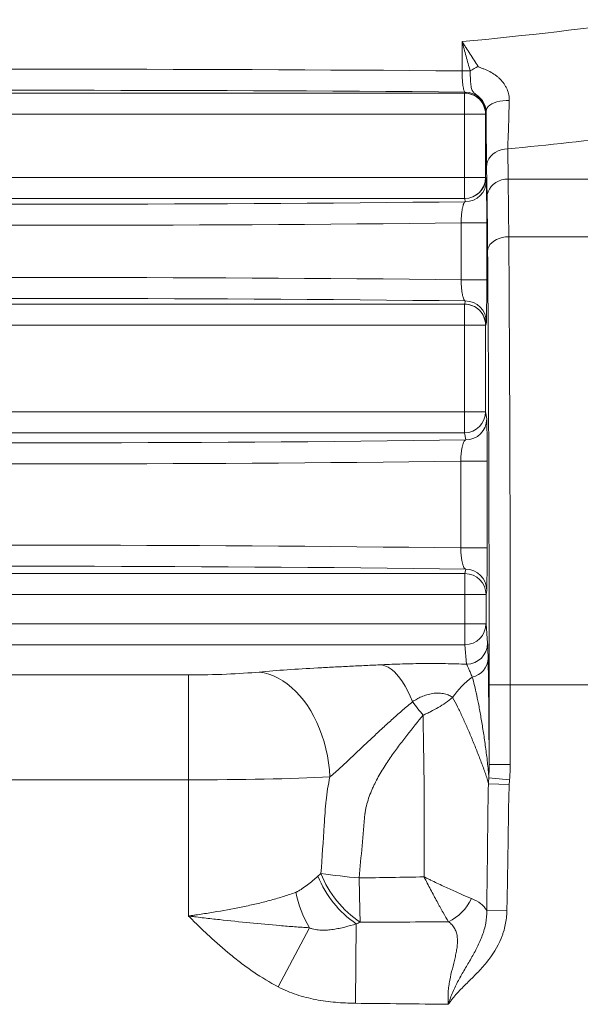
# Model space of a CAD drawing. Units: millimetres. Extents: x 110 to 9130, y 110 to 6424.
# Drawn here: x 5434 to 5700, y 4041 to 4508 of the extents above; entities that cross this region are included whole.
import ezdxf

# ---------------------------------------------------------------- set-up
doc = ezdxf.new("R2010")
doc.units = ezdxf.units.MM

# ---------------------------------------------------------------- blocks, each defined once
blk = doc.blocks.new('FTE')
at = {"color": 7, "linetype": 'Continuous', "lineweight": 15, "ltscale": 22}
for p, q in [((5643.58, 4483.85), (5643.58, 4497.72)), ((5643.58, 4483.85), (5647.45, 4483.85)), ((5243.18, 4473.33), (5644.86, 4473.33)), ((5644.73, 4463.33), (5644.73, 4473.33)), ((5644.87, 4473.33), (5644.95, 4473.84)), ((5644.73, 4463.33), (5243.31, 4463.33)), ((5644.73, 4463.33), (5654.73, 4463.33)), ((5644.73, 4433.33), (5644.73, 4463.33)), ((5654.73, 4463.33), (5654.73, 4433.33)), ((5654.86, 4463.33), (5654.73, 4463.33)), ((5654.95, 4463.85), (5654.86, 4463.33)), ((5665.23, 4446.91), (5665.44, 4432.6)), ((5655.44, 4423.94), (5655.23, 4438.25)), ((5243.31, 4433.33), (5644.73, 4433.33)), ((5644.73, 4423.33), (5644.73, 4433.33)), ((5644.73, 4433.33), (5654.73, 4433.33)), ((5654.73, 4433.33), (5654.86, 4433.33)), ((5654.86, 4433.33), (5655.11, 4431.83)), ((5722.6, 4432.6), (5665.44, 4432.6)), ((5243.18, 4423.33), (5644.86, 4423.33)), ((5645.11, 4421.84), (5644.87, 4423.33)), ((5643.15, 4384.85), (5643.15, 4411.81)), ((5643.15, 4411.81), (5655.28, 4411.81)), ((5655.28, 4411.81), (5655.28, 4384.85)), ((5722.31, 4405.25), (5665.72, 4405.25)), ((5643.15, 4384.85), (5655.28, 4384.85)), ((5243.18, 4373.33), (5644.86, 4373.33)), ((5644.73, 4363.33), (5644.73, 4373.33)), ((5644.87, 4373.33), (5645.11, 4374.82)), ((5644.73, 4363.33), (5243.31, 4363.33)), ((5644.73, 4363.33), (5654.73, 4363.33)), ((5644.73, 4322.34), (5644.73, 4363.33)), ((5654.73, 4363.33), (5654.73, 4322.34)), ((5654.86, 4363.33), (5654.73, 4363.33)), ((5655.11, 4364.83), (5654.86, 4363.33)), ((5243.31, 4322.34), (5644.73, 4322.34)), ((5644.73, 4322.34), (5654.73, 4322.34)), ((5644.73, 4312.35), (5644.73, 4322.34)), ((5654.73, 4322.34), (5655.29, 4318.94)), ((5644.73, 4312.35), (5243.31, 4312.35)), ((5645.3, 4308.95), (5644.73, 4312.35)), ((5642.96, 4257.76), (5642.96, 4298.9)), ((5642.96, 4298.9), (5655.47, 4298.9)), ((5655.47, 4298.9), (5655.47, 4257.76)), ((5642.96, 4257.76), (5655.47, 4257.76)), ((5644.95, 4245.62), (5645.3, 4247.7)), ((5243.09, 4245.62), (5644.95, 4245.62)), ((5644.95, 4235.63), (5644.95, 4245.62)), ((5655.29, 4237.72), (5654.95, 4235.63)), ((5644.95, 4235.63), (5243.09, 4235.63)), ((5644.95, 4221.87), (5644.95, 4235.63)), ((5644.95, 4235.63), (5654.95, 4235.63)), ((5654.95, 4235.63), (5654.95, 4221.87)), ((5243.09, 4221.87), (5644.95, 4221.87)), ((5644.95, 4221.87), (5654.95, 4221.87)), ((5644.95, 4211.92), (5644.95, 4221.87)), ((5654.95, 4221.87), (5655.72, 4212.6)), ((5644.95, 4211.92), (5243.09, 4211.92)), ((5645.72, 4202.65), (5644.95, 4211.92)), ((5241.9, 4197.6), (5513.89, 4197.6)), ((5513.89, 4197.6), (5513.89, 4147.87)), ((5666.43, 4192.89), (5656.43, 4192.89)), ((5656.43, 4155.16), (5656.43, 4192.89)), ((5666.43, 4192.89), (5666.43, 4155.16)), ((5721.61, 4192.89), (5666.43, 4192.89)), ((5666.43, 4155.16), (5656.43, 4155.16)), ((5666.1, 4147.92), (5656.28, 4148.81)), ((5513.89, 4147.87), (5241.43, 4147.87)), ((5513.89, 4083.33), (5513.89, 4147.87)), ((5665.96, 4145.69), (5656.09, 4146.02)), ((5664.86, 4085.76), (5655.28, 4085.94)), ((5593.39, 4079.6), (5593.03, 4041.97)), ((5571.2, 4077.77), (5556.47, 4049.74))]:
    blk.add_line(p, q, dxfattribs=at)
at = {"color": 7, "linetype": 'Continuous', "lineweight": 15, "ltscale": 22, "flags": 128}
for points in [[(5665.98, 4469.78), (5664.47, 4469.79), (5662.97, 4469.69), (5661.52, 4469.47), (5660.15, 4469.16), (5658.89, 4468.74), (5657.77, 4468.23), (5656.81, 4467.65), (5656.04, 4467), (5655.47, 4466.3), (5655.12, 4465.57), (5655, 4464.82)], [(5665.23, 4446.91), (5663.67, 4446.8), (5662.14, 4446.47), (5660.7, 4445.95), (5659.36, 4445.24), (5658.17, 4444.36), (5657.15, 4443.33), (5656.33, 4442.17), (5655.73, 4440.92), (5655.36, 4439.6), (5655.23, 4438.25)], [(5665.44, 4432.6), (5663.88, 4432.49), (5662.36, 4432.17), (5660.91, 4431.65), (5659.58, 4430.94), (5658.39, 4430.05), (5657.37, 4429.02), (5656.55, 4427.87), (5655.94, 4426.61), (5655.57, 4425.29), (5655.44, 4423.94)], [(5665.72, 4405.25), (5664.17, 4405.16), (5662.65, 4404.9), (5661.2, 4404.49), (5659.87, 4403.93), (5658.67, 4403.23), (5657.66, 4402.42), (5656.83, 4401.5), (5656.23, 4400.52), (5655.86, 4399.48), (5655.72, 4398.41)], [(5605.56, 4202.42), (5607.03, 4201.96), (5608.48, 4201.26), (5609.93, 4200.32), (5611.35, 4199.14), (5612.74, 4197.73), (5614.09, 4196.1), (5615.41, 4194.26), (5616.67, 4192.2), (5617.88, 4189.96), (5619.03, 4187.53), (5620.11, 4184.92)], [(5547.41, 4198.95), (5549.69, 4198.58), (5551.96, 4197.97), (5554.21, 4197.15), (5556.43, 4196.1), (5558.6, 4194.83), (5560.73, 4193.36), (5562.79, 4191.68), (5564.78, 4189.8), (5566.69, 4187.74), (5568.52, 4185.51), (5570.24, 4183.1), (5571.86, 4180.54), (5573.37, 4177.84), (5574.76, 4175), (5576.03, 4172.04), (5577.16, 4168.98), (5578.15, 4165.83), (5579, 4162.6), (5579.71, 4159.31), (5580.27, 4155.98), (5580.68, 4152.61), (5580.93, 4149.23)], [(5594.81, 4101.38), (5594.84, 4098.71), (5594.89, 4096.07), (5594.94, 4093.5), (5594.99, 4091), (5595.05, 4088.6), (5595.11, 4086.33), (5595.17, 4084.19), (5595.24, 4082.2), (5595.31, 4080.39)]]:
    blk.add_lwpolyline(points, dxfattribs=at)
at = {"color": 7, "linetype": 'Continuous', "lineweight": 15, "ltscale": 484}
for centre, radius, start, end in [((5690.63, 4410.9), 84.78, 117.7591, 120.6235), ((5644.73, 4463.33), 10, 359.9989, 89.9989), ((5644.95, 4463.84), 10, 0.0685, 90.0079), ((5644.73, 4433.33), 10, 270.0011, 0.0011), ((5645.11, 4431.84), 10, 269.9921, 359.9315), ((5644.73, 4363.33), 10, 359.9989, 89.9989), ((5645.11, 4364.82), 10, 0.0685, 90.0079), ((5644.73, 4322.35), 10, 269.9921, 359.9315), ((5645.3, 4318.95), 10, 269.9921, 359.9315), ((5645.3, 4237.7), 10, 0.0685, 90.0079), ((5644.95, 4235.62), 10, 0.0685, 90.0079), ((5644.96, 4221.9), 9.98, 269.9045, 359.7829), ((5645.73, 4212.64), 9.98, 269.9045, 359.7829), ((5646.52, 4205.82), 9.42, 281.5402, 358.1457), ((5672.92, 4163.87), 40.88, 126.836, 145.7655), ((5622.43, 4121.59), 51.05, 202.3529, 235.3323), ((5624.38, 4439.94), 339.85, 261.9341, 265.0073), ((5622.68, 4121.53), 49.41, 201.4562, 236.3606), ((5621.21, 4106.51), 57.69, 191.9319, 209.8857), ((5627.68, 4100.78), 22.3, 295.0554, 335.7583)]:
    blk.add_arc(centre, radius, start, end, dxfattribs=at)
for centre, major_axis, ratio, start_param, end_param in [((5444.02, 5270.89), (1295.36, 0), 0.604093, 4.867061, 4.937496), ((5444.02, 4417.29), (1295.36, 0), 0.052003, 1.416124, 1.725468), ((5444.02, 4407.3), (1285.36, 0), 0.052408, 1.41383, 1.727763), ((5643.2, 4463.33), (8, 7.36), 0.846772, 0.743523, 0.743979), ((5644.86, 4463.33), (-6.46, 7.63), 0.999768, 4.009607, 5.579947), ((5444.02, 5218.93), (1355.36, 0), 0.57735, 4.876332, 4.919636), ((5644.86, 4433.33), (6.46, 7.63), 0.999768, 3.844831, 5.415171), ((5664.83, 4302.7), (0, 150), 0.008145, 5.465153, 5.759587), ((5654.83, 4302.7), (0, 140), 0.008727, 5.465153, 5.759587), ((5444.02, 4469.2), (925.83, 0), 0.052408, 4.49344, 4.931337), ((5643.2, 4433.33), (8, -7.36), 0.846772, 5.539206, 5.539663), ((5444.02, 4459.21), (935.83, 0), 0.051848, 4.49796, 4.926818), ((5663.81, 4192.89), (0, 310.62), 0.008446, 4.712389, 5.465153), ((5653.81, 4192.89), (0, 300.62), 0.008727, 4.712389, 5.465153), ((5444.02, 4337.44), (935.83, 0), 0.051848, 1.356367, 1.785225), ((5444.02, 4327.46), (925.83, 0), 0.052408, 1.351848, 1.789745), ((5643.2, 4363.33), (8, 7.36), 0.846772, 0.743523, 0.743979), ((5644.86, 4363.33), (-6.46, 7.63), 0.999768, 4.009607, 5.579947), ((5444.02, 4348.73), (785.15, 0), 0.052408, 4.45314, 4.971638), ((5444.02, 4338.74), (795.15, 0), 0.051749, 4.459503, 4.965275), ((5444.02, 4217.92), (795.15, 0), 0.051749, 1.31791, 1.823682), ((5444.02, 4207.93), (785.15, 0), 0.052408, 1.311547, 1.830045), ((5513.89, 4202.85), (50, 0), 0.105104, 4.712389, 5.447092), ((5513.89, 4153.13), (100, 0), 0.052552, 4.712389, 5.447092)]:
    blk.add_ellipse(centre, major_axis=major_axis, ratio=ratio, start_param=start_param, end_param=end_param, dxfattribs=at)
at = {"color": 7, "linetype": 'Continuous', "lineweight": 15, "ltscale": 22}
for points, knots in [([(5651.15, 4485.91), (5649.89, 4487.88), (5648.62, 4489.85), (5646.73, 4492.79), (5646.09, 4493.78), (5645.15, 4495.25), (5644.83, 4495.75), (5644.2, 4496.73), (5643.89, 4497.23), (5643.58, 4497.72)], [0, 0, 0, 0, 0.5, 0.5, 0.75, 0.75, 0.875, 0.875, 1, 1, 1, 1]), ([(5647.45, 4483.85), (5646.8, 4486.16), (5646.15, 4488.47), (5645.18, 4491.93), (5644.86, 4493.09), (5644.21, 4495.4), (5643.89, 4496.56), (5643.58, 4497.72)], [0, 0, 0, 0, 0.5, 0.5, 0.75, 0.75, 1, 1, 1, 1]), ([(5651.15, 4485.91), (5651.17, 4485.89), (5651.19, 4485.87), (5651.24, 4485.83), (5651.27, 4485.81), (5651.35, 4485.76), (5651.4, 4485.73), (5651.58, 4485.65), (5651.69, 4485.6), (5652.05, 4485.46), (5652.29, 4485.37), (5653, 4485.12), (5653.48, 4484.94), (5654.9, 4484.4), (5655.83, 4483.99), (5657.61, 4483.06), (5658.46, 4482.54), (5659.69, 4481.65), (5660.09, 4481.33), (5660.86, 4480.67), (5661.23, 4480.33), (5662.29, 4479.26), (5662.92, 4478.5), (5663.76, 4477.28), (5664.03, 4476.86), (5664.5, 4476.01), (5664.71, 4475.58), (5665.28, 4474.27), (5665.56, 4473.38), (5665.83, 4472.02), (5665.9, 4471.57), (5665.98, 4470.67), (5665.99, 4470.22), (5665.98, 4469.78)], [0, 0, 0, 0, 0.003906, 0.003906, 0.007813, 0.007813, 0.015625, 0.015625, 0.03125, 0.03125, 0.0625, 0.0625, 0.125, 0.125, 0.25, 0.25, 0.375, 0.375, 0.4375, 0.4375, 0.5, 0.5, 0.625, 0.625, 0.6875, 0.6875, 0.75, 0.75, 0.875, 0.875, 0.9375, 0.9375, 1, 1, 1, 1]), ([(5644.95, 4473.84), (5644.86, 4473.87), (5644.78, 4473.96), (5644.61, 4474.26), (5644.52, 4474.47), (5644.41, 4474.85), (5644.37, 4474.99), (5644.29, 4475.31), (5644.25, 4475.48), (5644.14, 4476.02), (5644.07, 4476.43), (5643.95, 4477.34), (5643.89, 4477.84), (5643.79, 4478.91), (5643.74, 4479.48), (5643.69, 4480.37), (5643.67, 4480.68), (5643.64, 4481.3), (5643.63, 4481.61), (5643.6, 4482.55), (5643.58, 4483.19), (5643.58, 4483.85)], [0, 0, 0, 0, 0.125, 0.125, 0.25, 0.25, 0.3125, 0.3125, 0.375, 0.375, 0.5, 0.5, 0.625, 0.625, 0.75, 0.75, 0.8125, 0.8125, 0.875, 0.875, 1, 1, 1, 1]), ([(5655, 4464.82), (5654.99, 4465.63), (5654.84, 4466.46), (5654.47, 4467.51), (5654.38, 4467.72), (5654.2, 4468.14), (5654.09, 4468.35), (5653.76, 4468.97), (5653.51, 4469.37), (5653.06, 4469.98), (5652.9, 4470.18), (5652.57, 4470.57), (5652.39, 4470.76), (5652.02, 4471.14), (5651.83, 4471.32), (5651.43, 4471.68), (5651.23, 4471.85), (5650.82, 4472.19), (5650.61, 4472.35), (5650.22, 4472.65), (5650.03, 4472.8), (5649.69, 4473.08), (5649.53, 4473.21), (5649.25, 4473.48), (5649.12, 4473.61), (5648.89, 4473.87), (5648.79, 4474.01), (5648.61, 4474.29), (5648.53, 4474.43), (5648.31, 4474.87), (5648.19, 4475.18), (5647.99, 4475.86), (5647.91, 4476.23), (5647.78, 4477.01), (5647.73, 4477.42), (5647.64, 4478.29), (5647.61, 4478.75), (5647.55, 4479.71), (5647.53, 4480.2), (5647.5, 4481.21), (5647.48, 4481.72), (5647.46, 4482.77), (5647.46, 4483.31), (5647.45, 4483.85)], [0, 0, 0, 0, 0.125, 0.125, 0.15625, 0.15625, 0.1875, 0.1875, 0.25, 0.25, 0.28125, 0.28125, 0.3125, 0.3125, 0.34375, 0.34375, 0.375, 0.375, 0.40625, 0.40625, 0.4375, 0.4375, 0.46875, 0.46875, 0.5, 0.5, 0.53125, 0.53125, 0.5625, 0.5625, 0.625, 0.625, 0.6875, 0.6875, 0.75, 0.75, 0.8125, 0.8125, 0.875, 0.875, 0.9375, 0.9375, 1, 1, 1, 1]), ([(5665.98, 4469.78), (5665.92, 4467.4), (5665.85, 4465.14), (5665.73, 4460.84), (5665.66, 4458.8), (5665.57, 4455.91), (5665.54, 4454.98), (5665.47, 4453.17), (5665.44, 4452.3), (5665.35, 4449.8), (5665.29, 4448.28), (5665.23, 4446.91)], [0, 0, 0, 0, 0.25, 0.25, 0.5, 0.5, 0.625, 0.625, 0.75, 0.75, 1, 1, 1, 1]), ([(5655, 4464.82), (5654.99, 4464.68), (5654.99, 4464.56), (5654.98, 4464.34), (5654.98, 4464.25), (5654.96, 4464), (5654.96, 4463.9), (5654.95, 4463.85)], [0, 0, 0, 0, 0.25, 0.25, 0.5, 0.5, 1, 1, 1, 1]), ([(5655.23, 4438.25), (5655.2, 4439.84), (5655.18, 4441.61), (5655.15, 4444.03), (5655.15, 4444.52), (5655.14, 4445.53), (5655.13, 4446.05), (5655.11, 4447.62), (5655.1, 4448.71), (5655.08, 4452.06), (5655.06, 4454.43), (5655.02, 4459.43), (5655.01, 4462.05), (5655, 4464.82)], [0, 0, 0, 0, 0.25, 0.25, 0.3125, 0.3125, 0.375, 0.375, 0.5, 0.5, 0.75, 0.75, 1, 1, 1, 1]), ([(5655.11, 4431.83), (5655.12, 4431.76), (5655.13, 4431.57), (5655.16, 4430.96), (5655.17, 4430.55), (5655.18, 4429.77), (5655.19, 4429.48), (5655.2, 4428.85), (5655.2, 4428.5), (5655.22, 4427.4), (5655.22, 4426.58), (5655.24, 4425.21), (5655.24, 4424.73), (5655.25, 4423.73), (5655.25, 4423.21), (5655.26, 4421.61), (5655.26, 4420.48), (5655.27, 4418.7), (5655.27, 4418.09), (5655.28, 4416.86), (5655.28, 4416.24), (5655.28, 4414.37), (5655.28, 4413.1), (5655.28, 4411.81)], [0, 0, 0, 0, 0.125, 0.125, 0.25, 0.25, 0.3125, 0.3125, 0.375, 0.375, 0.5, 0.5, 0.5625, 0.5625, 0.625, 0.625, 0.75, 0.75, 0.8125, 0.8125, 0.875, 0.875, 1, 1, 1, 1]), ([(5643.15, 4411.81), (5643.16, 4412.47), (5643.18, 4413.13), (5643.23, 4414.09), (5643.25, 4414.41), (5643.29, 4415.04), (5643.31, 4415.35), (5643.4, 4416.25), (5643.46, 4416.82), (5643.57, 4417.62), (5643.61, 4417.89), (5643.69, 4418.38), (5643.74, 4418.62), (5643.87, 4419.3), (5643.97, 4419.7), (5644.13, 4420.24), (5644.18, 4420.4), (5644.29, 4420.71), (5644.35, 4420.85), (5644.51, 4421.22), (5644.63, 4421.42), (5644.87, 4421.71), (5644.99, 4421.8), (5645.11, 4421.84)], [0, 0, 0, 0, 0.125, 0.125, 0.1875, 0.1875, 0.25, 0.25, 0.375, 0.375, 0.4375, 0.4375, 0.5, 0.5, 0.625, 0.625, 0.6875, 0.6875, 0.75, 0.75, 0.875, 0.875, 1, 1, 1, 1]), ([(5645.11, 4374.82), (5644.99, 4374.85), (5644.87, 4374.94), (5644.69, 4375.16), (5644.63, 4375.24), (5644.52, 4375.44), (5644.46, 4375.55), (5644.29, 4375.93), (5644.18, 4376.24), (5644.03, 4376.77), (5643.98, 4376.96), (5643.88, 4377.36), (5643.83, 4377.58), (5643.69, 4378.26), (5643.61, 4378.75), (5643.46, 4379.82), (5643.4, 4380.4), (5643.29, 4381.6), (5643.25, 4382.22), (5643.2, 4383.19), (5643.18, 4383.52), (5643.16, 4384.18), (5643.16, 4384.52), (5643.15, 4384.85)], [0, 0, 0, 0, 0.125, 0.125, 0.1875, 0.1875, 0.25, 0.25, 0.375, 0.375, 0.4375, 0.4375, 0.5, 0.5, 0.625, 0.625, 0.75, 0.75, 0.875, 0.875, 0.9375, 0.9375, 1, 1, 1, 1]), ([(5655.28, 4384.85), (5655.28, 4384.2), (5655.28, 4383.56), (5655.28, 4382.28), (5655.28, 4381.64), (5655.28, 4379.75), (5655.27, 4378.53), (5655.27, 4376.76), (5655.26, 4376.18), (5655.26, 4375.04), (5655.26, 4374.48), (5655.25, 4372.89), (5655.24, 4371.9), (5655.23, 4370.52), (5655.22, 4370.08), (5655.22, 4369.25), (5655.21, 4368.86), (5655.2, 4367.77), (5655.19, 4367.15), (5655.17, 4366.36), (5655.17, 4366.12), (5655.16, 4365.71), (5655.15, 4365.53), (5655.13, 4365.08), (5655.12, 4364.9), (5655.11, 4364.83)], [0, 0, 0, 0, 0.0625, 0.0625, 0.125, 0.125, 0.25, 0.25, 0.3125, 0.3125, 0.375, 0.375, 0.5, 0.5, 0.5625, 0.5625, 0.625, 0.625, 0.75, 0.75, 0.8125, 0.8125, 0.875, 0.875, 1, 1, 1, 1]), ([(5655.29, 4318.94), (5655.31, 4318.87), (5655.32, 4318.69), (5655.33, 4318.23), (5655.34, 4318.06), (5655.35, 4317.64), (5655.36, 4317.41), (5655.37, 4316.89), (5655.37, 4316.61), (5655.38, 4315.98), (5655.38, 4315.63), (5655.4, 4314.54), (5655.41, 4313.71), (5655.42, 4312.35), (5655.42, 4311.87), (5655.43, 4310.87), (5655.43, 4310.35), (5655.44, 4308.74), (5655.45, 4307.61), (5655.45, 4305.83), (5655.46, 4305.22), (5655.46, 4303.98), (5655.46, 4303.36), (5655.46, 4301.48), (5655.47, 4300.2), (5655.47, 4298.9)], [0, 0, 0, 0, 0.125, 0.125, 0.1875, 0.1875, 0.25, 0.25, 0.3125, 0.3125, 0.375, 0.375, 0.5, 0.5, 0.5625, 0.5625, 0.625, 0.625, 0.75, 0.75, 0.8125, 0.8125, 0.875, 0.875, 1, 1, 1, 1]), ([(5642.96, 4298.9), (5642.97, 4299.58), (5643, 4300.25), (5643.05, 4301.22), (5643.08, 4301.55), (5643.13, 4302.18), (5643.16, 4302.5), (5643.26, 4303.41), (5643.34, 4303.98), (5643.47, 4304.79), (5643.52, 4305.05), (5643.62, 4305.54), (5643.67, 4305.78), (5643.83, 4306.45), (5643.95, 4306.85), (5644.19, 4307.55), (5644.32, 4307.85), (5644.59, 4308.35), (5644.73, 4308.54), (5645.01, 4308.83), (5645.15, 4308.92), (5645.3, 4308.95)], [0, 0, 0, 0, 0.125, 0.125, 0.1875, 0.1875, 0.25, 0.25, 0.375, 0.375, 0.4375, 0.4375, 0.5, 0.5, 0.625, 0.625, 0.75, 0.75, 0.875, 0.875, 1, 1, 1, 1]), ([(5645.3, 4247.7), (5645.15, 4247.74), (5645.01, 4247.83), (5644.8, 4248.04), (5644.73, 4248.12), (5644.59, 4248.32), (5644.53, 4248.43), (5644.32, 4248.8), (5644.2, 4249.1), (5644.01, 4249.62), (5643.95, 4249.81), (5643.84, 4250.21), (5643.78, 4250.42), (5643.62, 4251.1), (5643.52, 4251.59), (5643.38, 4252.39), (5643.34, 4252.67), (5643.26, 4253.24), (5643.23, 4253.54), (5643.13, 4254.45), (5643.07, 4255.08), (5643.02, 4256.07), (5643, 4256.4), (5642.98, 4257.08), (5642.97, 4257.42), (5642.96, 4257.76)], [0, 0, 0, 0, 0.125, 0.125, 0.1875, 0.1875, 0.25, 0.25, 0.375, 0.375, 0.4375, 0.4375, 0.5, 0.5, 0.625, 0.625, 0.6875, 0.6875, 0.75, 0.75, 0.875, 0.875, 0.9375, 0.9375, 1, 1, 1, 1]), ([(5655.47, 4257.76), (5655.47, 4257.11), (5655.47, 4256.46), (5655.46, 4255.17), (5655.46, 4254.52), (5655.46, 4252.63), (5655.46, 4251.4), (5655.45, 4249.63), (5655.45, 4249.04), (5655.44, 4247.9), (5655.44, 4247.35), (5655.43, 4245.75), (5655.42, 4244.76), (5655.41, 4243.39), (5655.41, 4242.95), (5655.4, 4242.12), (5655.39, 4241.73), (5655.38, 4240.65), (5655.37, 4240.02), (5655.35, 4239.24), (5655.35, 4239), (5655.34, 4238.59), (5655.33, 4238.41), (5655.32, 4237.97), (5655.31, 4237.78), (5655.29, 4237.72)], [0, 0, 0, 0, 0.0625, 0.0625, 0.125, 0.125, 0.25, 0.25, 0.3125, 0.3125, 0.375, 0.375, 0.5, 0.5, 0.5625, 0.5625, 0.625, 0.625, 0.75, 0.75, 0.8125, 0.8125, 0.875, 0.875, 1, 1, 1, 1]), ([(5655.72, 4212.6), (5655.76, 4212.13), (5655.79, 4211.24), (5655.85, 4209.41), (5655.87, 4208.72), (5655.9, 4207.2), (5655.92, 4206.38), (5655.94, 4205.52)], [0, 0, 0, 0, 0.5, 0.5, 0.75, 0.75, 1, 1, 1, 1]), ([(5655.94, 4205.52), (5655.97, 4204.26), (5655.99, 4202.88), (5656.04, 4199.9), (5656.06, 4198.29), (5656.11, 4194.85), (5656.13, 4193.02), (5656.17, 4190.11), (5656.18, 4189.11), (5656.2, 4187.05), (5656.21, 4186), (5656.26, 4180.59), (5656.3, 4175.92), (5656.35, 4168.46), (5656.37, 4165.9), (5656.4, 4160.63), (5656.42, 4157.92), (5656.43, 4155.16)], [0, 0, 0, 0, 0.125, 0.125, 0.25, 0.25, 0.375, 0.375, 0.4375, 0.4375, 0.5, 0.5, 0.75, 0.75, 0.875, 0.875, 1, 1, 1, 1]), ([(5547.41, 4198.95), (5551.6, 4199.35), (5556.05, 4199.71), (5565.35, 4200.35), (5570.2, 4200.64), (5577.64, 4201.04), (5580.15, 4201.17), (5585.2, 4201.43), (5587.73, 4201.56), (5592.82, 4201.8), (5595.37, 4201.93), (5600.46, 4202.17), (5603.01, 4202.29), (5605.56, 4202.42)], [0, 0, 0, 0, 0.25, 0.25, 0.5, 0.5, 0.625, 0.625, 0.75, 0.75, 0.875, 0.875, 1, 1, 1, 1]), ([(5605.56, 4202.42), (5608.72, 4202.57), (5611.96, 4202.69), (5616.99, 4202.83), (5618.67, 4202.87), (5622.06, 4202.93), (5623.76, 4202.96), (5627.19, 4202.98), (5628.91, 4202.98), (5631.52, 4202.97), (5632.38, 4202.97), (5634.1, 4202.95), (5634.95, 4202.94), (5639.19, 4202.87), (5642.5, 4202.78), (5645.72, 4202.65)], [0, 0, 0, 0, 0.25, 0.25, 0.375, 0.375, 0.5, 0.5, 0.625, 0.625, 0.6875, 0.6875, 0.75, 0.75, 1, 1, 1, 1]), ([(5648.41, 4196.59), (5648.12, 4197.29), (5647.83, 4197.97), (5647.3, 4199.24), (5647.05, 4199.83), (5646.6, 4200.9), (5646.4, 4201.37), (5646.03, 4202.14), (5645.87, 4202.45), (5645.72, 4202.65)], [0, 0, 0, 0, 0.25, 0.25, 0.5, 0.5, 0.75, 0.75, 1, 1, 1, 1]), ([(5648.41, 4196.59), (5648.77, 4195.39), (5649.12, 4194.06), (5649.84, 4191.16), (5650.2, 4189.6), (5650.91, 4186.25), (5651.27, 4184.46), (5651.8, 4181.63), (5651.98, 4180.66), (5652.34, 4178.67), (5652.51, 4177.65), (5653.04, 4174.53), (5653.39, 4172.38), (5654.08, 4167.93), (5654.42, 4165.64), (5655.06, 4160.95), (5655.36, 4158.56), (5655.9, 4153.72), (5656.13, 4151.27), (5656.28, 4148.81)], [0, 0, 0, 0, 0.125, 0.125, 0.25, 0.25, 0.375, 0.375, 0.4375, 0.4375, 0.5, 0.5, 0.625, 0.625, 0.75, 0.75, 0.875, 0.875, 1, 1, 1, 1]), ([(5639.12, 4186.87), (5638.65, 4187.24), (5638.12, 4187.58), (5637.18, 4188.02), (5636.85, 4188.17), (5636.12, 4188.42), (5635.74, 4188.53), (5634.92, 4188.72), (5634.48, 4188.8), (5633.58, 4188.92), (5633.12, 4188.95), (5631.65, 4189), (5630.67, 4188.93), (5629.19, 4188.72), (5628.71, 4188.63), (5627.76, 4188.41), (5627.3, 4188.29), (5625.96, 4187.89), (5625.14, 4187.57), (5623.96, 4187.06), (5623.57, 4186.88), (5622.83, 4186.51), (5622.47, 4186.32), (5621.42, 4185.74), (5620.75, 4185.34), (5620.11, 4184.92)], [0, 0, 0, 0, 0.125, 0.125, 0.1875, 0.1875, 0.25, 0.25, 0.3125, 0.3125, 0.375, 0.375, 0.5, 0.5, 0.5625, 0.5625, 0.625, 0.625, 0.75, 0.75, 0.8125, 0.8125, 0.875, 0.875, 1, 1, 1, 1]), ([(5639.12, 4186.87), (5638.03, 4185.99), (5636.91, 4185.15), (5634.64, 4183.57), (5633.48, 4182.82), (5631.13, 4181.43), (5629.94, 4180.79), (5628.14, 4179.89), (5627.54, 4179.6), (5626.33, 4179.05), (5625.73, 4178.79), (5625.12, 4178.54)], [0, 0, 0, 0, 0.25, 0.25, 0.5, 0.5, 0.75, 0.75, 0.875, 0.875, 1, 1, 1, 1]), ([(5656.09, 4146.02), (5655.92, 4146.78), (5655.71, 4147.57), (5655.23, 4149.19), (5654.96, 4150.02), (5654.08, 4152.58), (5653.41, 4154.37), (5652.02, 4158.01), (5651.29, 4159.86), (5649.82, 4163.55), (5649.08, 4165.39), (5647.58, 4169.01), (5646.83, 4170.8), (5645.32, 4174.28), (5644.56, 4175.97), (5643.03, 4179.27), (5642.26, 4180.87), (5640.7, 4183.95), (5639.91, 4185.44), (5639.12, 4186.87)], [0, 0, 0, 0, 0.0625, 0.0625, 0.125, 0.125, 0.25, 0.25, 0.375, 0.375, 0.5, 0.5, 0.625, 0.625, 0.75, 0.75, 0.875, 0.875, 1, 1, 1, 1]), ([(5620.11, 4184.92), (5618.6, 4183.64), (5617.07, 4182.33), (5613.96, 4179.62), (5612.39, 4178.24), (5609.21, 4175.4), (5607.6, 4173.95), (5604.36, 4170.97), (5602.73, 4169.45), (5599.44, 4166.35), (5597.78, 4164.78), (5594.45, 4161.59), (5592.77, 4159.98), (5589.4, 4156.77), (5587.7, 4155.18), (5584.31, 4152.1), (5582.6, 4150.62), (5580.93, 4149.23)], [0, 0, 0, 0, 0.125, 0.125, 0.25, 0.25, 0.375, 0.375, 0.5, 0.5, 0.625, 0.625, 0.75, 0.75, 0.875, 0.875, 1, 1, 1, 1]), ([(5620.11, 4184.92), (5620.93, 4183.77), (5621.76, 4182.65), (5623.43, 4180.52), (5624.28, 4179.51), (5625.12, 4178.54)], [0, 0, 0, 0, 0.5, 0.5, 1, 1, 1, 1]), ([(5625.12, 4178.54), (5622.65, 4175.49), (5620.06, 4172.3), (5616.12, 4167.26), (5614.8, 4165.54), (5612.15, 4161.99), (5610.83, 4160.16), (5608.22, 4156.38), (5606.94, 4154.42), (5605.07, 4151.36), (5604.46, 4150.31), (5603.28, 4148.19), (5602.71, 4147.1), (5601.89, 4145.45), (5601.62, 4144.89), (5601.11, 4143.76), (5600.86, 4143.19), (5600.13, 4141.47), (5599.69, 4140.3), (5598.89, 4137.93), (5598.54, 4136.73), (5598.09, 4134.88), (5597.96, 4134.26), (5597.78, 4133.32), (5597.7, 4132.85), (5597.61, 4132.3), (5597.58, 4132.06), (5597.56, 4131.9), (5597.55, 4131.82), (5597.53, 4131.74)], [0, 0, 0, 0, 0.25, 0.25, 0.375, 0.375, 0.5, 0.5, 0.625, 0.625, 0.6875, 0.6875, 0.75, 0.75, 0.78125, 0.78125, 0.8125, 0.8125, 0.875, 0.875, 0.9375, 0.9375, 0.96875, 0.96875, 0.984375, 0.992188, 0.996094, 0.996094, 1, 1, 1, 1]), ([(5625.56, 4101.88), (5625.58, 4108.81), (5625.61, 4117.46), (5625.63, 4126.98), (5625.64, 4129.58), (5625.65, 4131.31), (5625.65, 4132.18), (5625.66, 4134.77), (5625.66, 4136.49), (5625.64, 4139.91), (5625.63, 4141.62), (5625.59, 4146.71), (5625.55, 4149.97), (5625.45, 4156.28), (5625.4, 4159.32), (5625.33, 4163.74), (5625.3, 4165.19), (5625.26, 4168.04), (5625.24, 4169.43), (5625.18, 4173.51), (5625.15, 4176.09), (5625.12, 4178.54)], [0, 0, 0, 0, 0.25, 0.3125, 0.34375, 0.34375, 0.375, 0.375, 0.4375, 0.4375, 0.5, 0.5, 0.625, 0.625, 0.75, 0.75, 0.8125, 0.8125, 0.875, 0.875, 1, 1, 1, 1]), ([(5576.7, 4103.45), (5577.22, 4111.12), (5577.73, 4118.78), (5578.37, 4128.36), (5578.49, 4130.27), (5578.68, 4133.15), (5578.74, 4134.11), (5578.89, 4136.02), (5578.98, 4136.97), (5579.49, 4141.73), (5580.12, 4145.49), (5580.93, 4149.23)], [0, 0, 0, 0, 0.5, 0.5, 0.625, 0.625, 0.6875, 0.6875, 0.75, 0.75, 1, 1, 1, 1]), ([(5655.28, 4085.94), (5655.42, 4095.95), (5655.61, 4110.98), (5655.78, 4126), (5655.84, 4132.26), (5655.85, 4133.51), (5655.88, 4136.02), (5655.9, 4137.27), (5655.97, 4141.02), (5656.03, 4143.52), (5656.09, 4146.02)], [0, 0, 0, 0, 0.5, 0.75, 0.75, 0.8125, 0.8125, 0.875, 0.875, 1, 1, 1, 1]), ([(5665.96, 4145.69), (5665.87, 4143.19), (5665.79, 4140.69), (5665.7, 4136.95), (5665.67, 4135.7), (5665.63, 4133.2), (5665.62, 4131.95), (5665.53, 4125.71), (5665.31, 4110.73), (5665.05, 4095.74), (5664.86, 4085.76)], [0, 0, 0, 0, 0.125, 0.125, 0.1875, 0.1875, 0.25, 0.25, 0.5, 1, 1, 1, 1]), ([(5564.78, 4094.58), (5564.9, 4094.63), (5565.03, 4094.69), (5565.27, 4094.81), (5565.39, 4094.87), (5565.75, 4095.06), (5565.99, 4095.19), (5566.69, 4095.6), (5567.15, 4095.89), (5568.51, 4096.8), (5569.39, 4097.44), (5571.1, 4098.75), (5571.95, 4099.42), (5573.6, 4100.78), (5574.41, 4101.47), (5575.21, 4102.17)], [0, 0, 0, 0, 0.03125, 0.03125, 0.0625, 0.0625, 0.125, 0.125, 0.25, 0.25, 0.5, 0.5, 0.75, 0.75, 1, 1, 1, 1]), ([(5648.02, 4091.62), (5646.51, 4092.23), (5644.87, 4092.92), (5642.26, 4094.06), (5641.36, 4094.46), (5639.51, 4095.29), (5638.56, 4095.72), (5636.64, 4096.59), (5635.67, 4097.04), (5633.69, 4097.97), (5632.69, 4098.44), (5630.67, 4099.4), (5629.65, 4099.89), (5628.12, 4100.63), (5627.61, 4100.88), (5626.84, 4101.26), (5626.58, 4101.38), (5626.2, 4101.57), (5626.07, 4101.63), (5625.82, 4101.76), (5625.69, 4101.82), (5625.56, 4101.88)], [0, 0, 0, 0, 0.25, 0.25, 0.375, 0.375, 0.5, 0.5, 0.625, 0.625, 0.75, 0.75, 0.875, 0.875, 0.9375, 0.9375, 0.96875, 0.96875, 0.984375, 0.984375, 1, 1, 1, 1]), ([(5637.13, 4080.57), (5636.33, 4081.91), (5635.48, 4083.39), (5634.12, 4085.81), (5633.65, 4086.64), (5632.93, 4087.94), (5632.69, 4088.39), (5632.2, 4089.28), (5631.96, 4089.73), (5631.22, 4091.09), (5630.72, 4092.03), (5629.7, 4093.92), (5629.19, 4094.9), (5628.16, 4096.86), (5627.64, 4097.85), (5626.86, 4099.36), (5626.6, 4099.86), (5626.21, 4100.62), (5626.08, 4100.87), (5625.89, 4101.25), (5625.82, 4101.38), (5625.69, 4101.63), (5625.63, 4101.76), (5625.56, 4101.88)], [0, 0, 0, 0, 0.25, 0.25, 0.375, 0.375, 0.4375, 0.4375, 0.5, 0.5, 0.625, 0.625, 0.75, 0.75, 0.875, 0.875, 0.9375, 0.9375, 0.96875, 0.96875, 0.984375, 0.984375, 1, 1, 1, 1]), ([(5564.78, 4094.58), (5562.9, 4093.88), (5560.99, 4093.23), (5557.09, 4091.99), (5555.1, 4091.42), (5551.04, 4090.32), (5548.98, 4089.8), (5545.82, 4089.05), (5544.76, 4088.81), (5542.64, 4088.34), (5541.57, 4088.11), (5536.2, 4086.98), (5531.83, 4086.17), (5525.16, 4085.04), (5522.91, 4084.68), (5519.54, 4084.16), (5518.41, 4083.99), (5516.72, 4083.74), (5515.87, 4083.61), (5515.02, 4083.49), (5514.46, 4083.41), (5514.17, 4083.37), (5513.89, 4083.33)], [0, 0, 0, 0, 0.125, 0.125, 0.25, 0.25, 0.375, 0.375, 0.4375, 0.4375, 0.5, 0.5, 0.75, 0.75, 0.875, 0.875, 0.9375, 0.9375, 0.96875, 0.984375, 0.984375, 1, 1, 1, 1]), ([(5648.02, 4091.62), (5649.8, 4090.9), (5651.27, 4090.08), (5653.08, 4088.67), (5653.61, 4088.16), (5654.32, 4087.36), (5654.54, 4087.08), (5654.94, 4086.52), (5655.12, 4086.23), (5655.28, 4085.94)], [0, 0, 0, 0, 0.5, 0.5, 0.75, 0.75, 0.875, 0.875, 1, 1, 1, 1]), ([(5571.2, 4077.77), (5568.87, 4077.9), (5566.53, 4078.05), (5561.86, 4078.39), (5559.52, 4078.57), (5552.48, 4079.16), (5547.76, 4079.6), (5538.23, 4080.55), (5533.43, 4081.05), (5526.16, 4081.87), (5523.72, 4082.14), (5520.05, 4082.58), (5518.82, 4082.72), (5516.98, 4082.95), (5516.05, 4083.06), (5514.97, 4083.19), (5514.51, 4083.25), (5514.2, 4083.29), (5514.05, 4083.31), (5513.89, 4083.33)], [0, 0, 0, 0, 0.125, 0.125, 0.25, 0.25, 0.5, 0.5, 0.75, 0.75, 0.875, 0.875, 0.9375, 0.9375, 0.96875, 0.984375, 0.992187, 0.992187, 1, 1, 1, 1]), ([(5556.47, 4049.74), (5552.44, 4051.86), (5548.55, 4054.22), (5542.9, 4058.05), (5541.05, 4059.38), (5537.42, 4062.1), (5535.64, 4063.5), (5530.38, 4067.8), (5526.99, 4070.79), (5522.01, 4075.41), (5520.37, 4076.97), (5517.92, 4079.34), (5517.11, 4080.13), (5515.5, 4081.73), (5514.7, 4082.52), (5513.89, 4083.33)], [0, 0, 0, 0, 0.25, 0.25, 0.375, 0.375, 0.5, 0.5, 0.75, 0.75, 0.875, 0.875, 0.9375, 0.9375, 1, 1, 1, 1]), ([(5655.28, 4085.94), (5655.34, 4083.9), (5655.16, 4081.89), (5654.62, 4078.93), (5654.39, 4077.95), (5653.85, 4076), (5653.53, 4075.04), (5652.51, 4072.2), (5651.69, 4070.37), (5649.91, 4066.78), (5648.93, 4065.02), (5646.92, 4061.53), (5645.88, 4059.8), (5643.82, 4056.32), (5642.8, 4054.56), (5640.87, 4050.98), (5639.98, 4049.15), (5638.78, 4046.32), (5638.4, 4045.37), (5637.88, 4043.92), (5637.71, 4043.44), (5637.47, 4042.71), (5637.39, 4042.46), (5637.23, 4041.97), (5637.15, 4041.73), (5637.08, 4041.48)], [0, 0, 0, 0, 0.125, 0.125, 0.1875, 0.1875, 0.25, 0.25, 0.375, 0.375, 0.5, 0.5, 0.625, 0.625, 0.75, 0.75, 0.875, 0.875, 0.9375, 0.9375, 0.96875, 0.96875, 0.984375, 0.984375, 1, 1, 1, 1]), ([(5664.86, 4085.76), (5664.82, 4083.5), (5664.56, 4081.29), (5663.86, 4078.04), (5663.58, 4076.96), (5663.08, 4075.37), (5662.9, 4074.84), (5662.52, 4073.78), (5662.31, 4073.26), (5660.39, 4068.58), (5658.01, 4064.83), (5654.5, 4060.48), (5653.77, 4059.63), (5652.27, 4057.95), (5651.51, 4057.14), (5649.17, 4054.72), (5647.56, 4053.15), (5644.36, 4050.01), (5642.77, 4048.43), (5640.51, 4045.93), (5639.79, 4045.08), (5638.74, 4043.76), (5638.4, 4043.31), (5637.89, 4042.63), (5637.73, 4042.41), (5637.48, 4042.06), (5637.4, 4041.95), (5637.24, 4041.71), (5637.16, 4041.6), (5637.08, 4041.48)], [0, 0, 0, 0, 0.125, 0.125, 0.1875, 0.1875, 0.21875, 0.21875, 0.25, 0.25, 0.5, 0.5, 0.5625, 0.5625, 0.625, 0.625, 0.75, 0.75, 0.875, 0.875, 0.9375, 0.9375, 0.96875, 0.96875, 0.984375, 0.984375, 0.992188, 0.992188, 1, 1, 1, 1]), ([(5593.39, 4079.6), (5591.62, 4079.06), (5589.84, 4078.55), (5587.13, 4077.88), (5586.22, 4077.67), (5584.38, 4077.29), (5583.46, 4077.12), (5581.59, 4076.85), (5580.65, 4076.74), (5578.77, 4076.6), (5577.82, 4076.58), (5575.9, 4076.64), (5574.93, 4076.73), (5573.51, 4077), (5573.04, 4077.11), (5572.11, 4077.39), (5571.65, 4077.56), (5571.2, 4077.77)], [0, 0, 0, 0, 0.25, 0.25, 0.375, 0.375, 0.5, 0.5, 0.625, 0.625, 0.75, 0.75, 0.875, 0.875, 0.9375, 0.9375, 1, 1, 1, 1]), ([(5637.08, 4041.48), (5636.99, 4042.45), (5636.95, 4043.42), (5636.92, 4045.34), (5636.95, 4046.29), (5637.07, 4048.2), (5637.17, 4049.15), (5637.43, 4051.03), (5637.58, 4051.97), (5638.12, 4054.75), (5638.55, 4056.55), (5639.42, 4060.06), (5639.87, 4061.78), (5640.45, 4064.32), (5640.64, 4065.15), (5640.96, 4066.82), (5641.09, 4067.64), (5641.3, 4069.26), (5641.38, 4070.06), (5641.42, 4071.23), (5641.42, 4071.62), (5641.41, 4072.39), (5641.38, 4072.77), (5641.28, 4073.89), (5641.15, 4074.61), (5640.76, 4076), (5640.5, 4076.66), (5639.98, 4077.62), (5639.79, 4077.93), (5639.36, 4078.52), (5639.13, 4078.81), (5638.38, 4079.62), (5637.8, 4080.12), (5637.13, 4080.57)], [0, 0, 0, 0, 0.0625, 0.0625, 0.125, 0.125, 0.1875, 0.1875, 0.25, 0.25, 0.375, 0.375, 0.5, 0.5, 0.5625, 0.5625, 0.625, 0.625, 0.6875, 0.6875, 0.71875, 0.71875, 0.75, 0.75, 0.8125, 0.8125, 0.875, 0.875, 0.90625, 0.90625, 0.9375, 0.9375, 1, 1, 1, 1]), ([(5593.03, 4041.97), (5589.87, 4042.01), (5586.72, 4042.15), (5582.02, 4042.58), (5580.45, 4042.75), (5577.32, 4043.19), (5575.76, 4043.44), (5571.14, 4044.33), (5568.1, 4045.1), (5562.17, 4047.06), (5559.28, 4048.26), (5556.47, 4049.74)], [0, 0, 0, 0, 0.25, 0.25, 0.375, 0.375, 0.5, 0.5, 0.75, 0.75, 1, 1, 1, 1])]:
    blk.add_open_spline(points, degree=3, knots=knots, dxfattribs=at)
for points in [[(5656.28, 4148.81), (5656.38, 4150.92), (5656.44, 4153.04), (5656.43, 4155.16)], [(5666.43, 4155.16), (5666.43, 4152.74), (5666.32, 4150.33), (5666.1, 4147.92)], [(5656.09, 4146.02), (5656.13, 4146.95), (5656.19, 4147.88), (5656.28, 4148.81)], [(5666.1, 4147.92), (5666.03, 4147.18), (5665.99, 4146.43), (5665.96, 4145.69)], [(5597.53, 4131.74), (5596.64, 4121.62), (5595.73, 4111.5), (5594.81, 4101.38)], [(5575.21, 4102.17), (5575.71, 4102.6), (5576.21, 4103.03), (5576.7, 4103.45)], [(5594.81, 4101.38), (5605.06, 4101.53), (5615.31, 4101.7), (5625.56, 4101.88)], [(5595.31, 4080.39), (5594.67, 4080.13), (5594.03, 4079.86), (5593.39, 4079.6)], [(5637.13, 4080.57), (5623.19, 4080.5), (5609.25, 4080.44), (5595.31, 4080.39)], [(5637.08, 4041.48), (5622.4, 4041.66), (5607.71, 4041.83), (5593.03, 4041.97)]]:
    blk.add_open_spline(points, degree=3, dxfattribs=at)

msp = doc.modelspace()

# ---------------------------------------------------------------- block references
msp.add_blockref('FTE', (0, 0))

doc.saveas('drawing.dxf')
